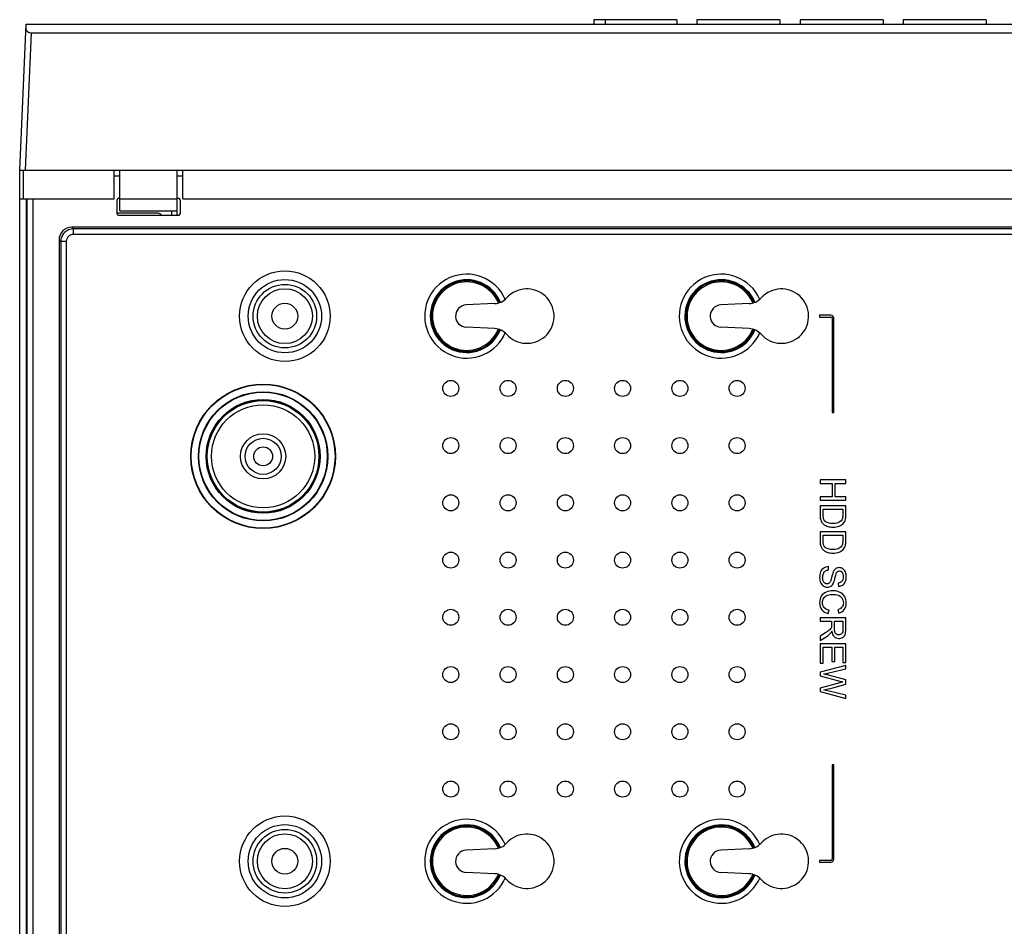
# Model space of a CAD drawing. Units: millimetres. Extents: x -90 to 95, y -7 to 94.
# Drawn here: x -38 to -20, y 77 to 94 of the extents above; entities that cross this region are included whole.
import ezdxf

# ---------------------------------------------------------------- set-up
doc = ezdxf.new("R2010")
doc.units = ezdxf.units.MM
doc.header["$MEASUREMENT"] = 0
for name, color, linetype, lineweight in [('1-2-49-01-00DXF_CONTINUOUS_LINE', 7, 'Continuous', 0), ('DH3-X302-100DXF_CONTINUOUS_LINE', 7, 'Continuous', 0), ('DH3-X302-111DXF_CONTINUOUS_LINE', 7, 'Continuous', 0), ('DH3_Z163_6_2DXF_CONTINUOUS_LINE', 7, 'Continuous', 0)]:
    doc.layers.add(name, color=color, linetype=linetype, lineweight=lineweight)

msp = doc.modelspace()

# ---------------------------------------------------------------- linework, layer by layer
at = {"layer": '1-2-49-01-00DXF_CONTINUOUS_LINE', "color": 18, "lineweight": 25, "true_color": 0x040000}
for radius in [1.052, 0.972, 0.426, 0.34, 0.178]:
    msp.add_circle((-33.898, 86.155), radius, dxfattribs=at)
at = {"layer": 'DH3-X302-100DXF_CONTINUOUS_LINE', "color": 18, "lineweight": 25, "true_color": 0x040000}
for p, q in [((-38.485, 59.784), (-38.485, 91.012)), ((-38.356, 59.816), (-38.356, 91.012))]:
    msp.add_line(p, q, dxfattribs=at)
at = {"layer": 'DH3-X302-111DXF_CONTINUOUS_LINE', "color": 18, "lineweight": 25, "true_color": 0x040000}
for p, q in [((-36.704, 91.444), (-36.596, 91.444)), ((-35.517, 91.444), (-35.409, 91.444)), ((-38.345, 59.859), (-38.345, 91.012)), ((-38.237, 91.012), (-38.237, 61.263)), ((-36.65, 90.732), (-36.65, 90.991)), ((-36.618, 91.023), (-36.596, 91.023)), ((-35.517, 91.023), (-35.495, 91.023)), ((-35.463, 90.991), (-35.463, 90.732)), ((-35.625, 90.785), (-35.625, 90.699)), ((-35.895, 90.742), (-36.65, 90.742)), ((-35.495, 90.699), (-36.618, 90.699)), ((-37.503, 90.476), (-37.472, 90.446)), ((1.011, 90.476), (-37.503, 90.476)), ((-37.472, 90.341), (-37.472, 90.446)), ((0.98, 90.446), (-37.472, 90.446)), ((-37.745, 90.234), (-37.745, 61.814)), ((-37.745, 90.234), (-37.714, 90.204)), ((-37.714, 90.204), (-37.714, 61.844)), ((-37.609, 90.204), (-37.714, 90.204)), ((-37.609, 90.204), (-37.609, 61.844)), ((0.98, 90.341), (-37.472, 90.341)), ((-29.534, 89.035), (-30.07, 89.01)), ((-24.736, 89.035), (-25.272, 89.01)), ((-23.411, 88.816), (-23.411, 88.783)), ((-23.195, 88.816), (-23.411, 88.816)), ((-23.411, 88.783), (-23.195, 88.783)), ((-23.174, 88.762), (-23.174, 86.98)), ((-23.141, 86.98), (-23.141, 88.762)), ((-29.534, 88.564), (-30.07, 88.589)), ((-24.736, 88.564), (-25.272, 88.589)), ((-23.174, 86.98), (-23.141, 86.98)), ((-23.4, 85.709), (-23.4, 85.645)), ((-22.914, 85.709), (-23.4, 85.709)), ((-23.4, 85.645), (-23.171, 85.645)), ((-23.171, 85.645), (-23.171, 85.393)), ((-23.114, 85.393), (-23.114, 85.645)), ((-23.114, 85.645), (-22.914, 85.645)), ((-22.914, 85.645), (-22.914, 85.709)), ((-23.4, 85.393), (-23.4, 85.328)), ((-23.171, 85.393), (-23.4, 85.393)), ((-22.914, 85.393), (-23.114, 85.393)), ((-22.914, 85.328), (-22.914, 85.393)), ((-23.4, 85.328), (-22.914, 85.328)), ((-23.4, 85.221), (-23.4, 85.046)), ((-22.914, 85.221), (-23.4, 85.221)), ((-22.914, 85.054), (-22.914, 85.221)), ((-23.343, 85.053), (-23.343, 85.157)), ((-23.343, 85.157), (-22.972, 85.157)), ((-22.972, 85.157), (-22.972, 85.055)), ((-23.4, 84.731), (-23.4, 84.556)), ((-22.914, 84.731), (-23.4, 84.731)), ((-23.343, 84.563), (-23.343, 84.667)), ((-23.343, 84.667), (-22.972, 84.667)), ((-22.972, 84.667), (-22.972, 84.565)), ((-22.914, 84.564), (-22.914, 84.731)), ((-23.239, 84.014), (-23.244, 84.075)), ((-23.056, 83.764), (-23.051, 83.702)), ((-23.246, 83.189), (-23.23, 83.253)), ((-23.063, 83.261), (-23.048, 83.197)), ((-23.4, 83.109), (-23.4, 83.045)), ((-22.914, 83.109), (-23.4, 83.109)), ((-23.4, 83.045), (-23.185, 83.045)), ((-23.185, 83.045), (-23.185, 82.97)), ((-23.129, 82.907), (-23.129, 83.045)), ((-23.129, 83.045), (-22.968, 83.045)), ((-22.968, 83.045), (-22.968, 82.891)), ((-22.914, 82.894), (-22.914, 83.109)), ((-23.299, 82.826), (-23.4, 82.762)), ((-23.4, 82.681), (-23.268, 82.765)), ((-23.4, 82.762), (-23.4, 82.681)), ((-23.4, 82.619), (-23.4, 82.256)), ((-22.914, 82.619), (-23.4, 82.619)), ((-22.914, 82.267), (-22.914, 82.619)), ((-23.343, 82.256), (-23.343, 82.554)), ((-23.343, 82.554), (-23.178, 82.554)), ((-23.178, 82.554), (-23.178, 82.286)), ((-23.121, 82.286), (-23.121, 82.554)), ((-23.121, 82.554), (-22.972, 82.554)), ((-22.972, 82.554), (-22.972, 82.267)), ((-23.4, 82.256), (-23.343, 82.256)), ((-23.178, 82.286), (-23.121, 82.286)), ((-22.972, 82.267), (-22.914, 82.267)), ((-22.914, 82.211), (-23.4, 82.083)), ((-23.4, 82.083), (-23.4, 82.017)), ((-23.233, 82.072), (-22.914, 82.145)), ((-22.914, 82.145), (-22.914, 82.211)), ((-23.4, 82.017), (-23.03, 81.914)), ((-23.03, 81.884), (-23.4, 81.782)), ((-22.914, 81.937), (-23.242, 82.029)), ((-23.16, 81.79), (-22.914, 81.859)), ((-22.914, 81.859), (-22.914, 81.937)), ((-23.4, 81.782), (-23.4, 81.72)), ((-23.4, 81.72), (-22.914, 81.587)), ((-22.914, 81.651), (-23.227, 81.728)), ((-22.914, 81.587), (-22.914, 81.651)), ((-23.174, 80.336), (-23.174, 78.555)), ((-23.141, 80.336), (-23.174, 80.336)), ((-23.141, 78.555), (-23.141, 80.336)), ((-29.534, 78.753), (-30.07, 78.728)), ((-24.736, 78.753), (-25.272, 78.728)), ((-23.411, 78.534), (-23.411, 78.501)), ((-23.195, 78.534), (-23.411, 78.534)), ((-23.411, 78.501), (-23.195, 78.501)), ((-29.534, 78.282), (-30.07, 78.307)), ((-24.736, 78.282), (-25.272, 78.307))]:
    msp.add_line(p, q, dxfattribs=at)
for centre, radius in [((-33.488, 88.799), 0.854), ((-33.488, 88.799), 0.691), ((-33.488, 88.799), 0.599), ((-33.488, 88.799), 0.518), ((-33.488, 88.799), 0.243), ((-33.898, 86.155), 1.362), ((-33.898, 86.155), 1.355), ((-30.36, 87.437), 0.151), ((-29.28, 87.437), 0.151), ((-28.201, 87.437), 0.151), ((-27.122, 87.437), 0.151), ((-26.042, 87.437), 0.151), ((-24.963, 87.437), 0.151), ((-33.898, 86.155), 1.219), ((-33.898, 86.155), 1.21), ((-33.898, 86.155), 1.074), ((-33.898, 86.155), 1.067), ((-30.36, 86.357), 0.151), ((-29.28, 86.357), 0.151), ((-28.201, 86.357), 0.151), ((-27.122, 86.357), 0.151), ((-26.042, 86.357), 0.151), ((-24.963, 86.357), 0.151), ((-30.36, 85.278), 0.151), ((-29.28, 85.278), 0.151), ((-28.201, 85.278), 0.151), ((-27.122, 85.278), 0.151), ((-26.042, 85.278), 0.151), ((-24.963, 85.278), 0.151), ((-30.36, 84.198), 0.151), ((-29.28, 84.198), 0.151), ((-28.201, 84.198), 0.151), ((-27.122, 84.198), 0.151), ((-26.042, 84.198), 0.151), ((-24.963, 84.198), 0.151), ((-30.36, 83.119), 0.151), ((-29.28, 83.119), 0.151), ((-28.201, 83.119), 0.151), ((-27.122, 83.119), 0.151), ((-26.042, 83.119), 0.151), ((-24.963, 83.119), 0.151), ((-30.36, 82.039), 0.151), ((-29.28, 82.039), 0.151), ((-28.201, 82.039), 0.151), ((-27.122, 82.039), 0.151), ((-26.042, 82.039), 0.151), ((-24.963, 82.039), 0.151), ((-30.36, 80.96), 0.151), ((-29.28, 80.96), 0.151), ((-28.201, 80.96), 0.151), ((-27.122, 80.96), 0.151), ((-26.042, 80.96), 0.151), ((-24.963, 80.96), 0.151), ((-30.36, 79.88), 0.151), ((-29.28, 79.88), 0.151), ((-28.201, 79.88), 0.151), ((-27.122, 79.88), 0.151), ((-26.042, 79.88), 0.151), ((-24.963, 79.88), 0.151), ((-33.488, 78.518), 0.854), ((-33.488, 78.518), 0.691), ((-33.488, 78.518), 0.599), ((-33.488, 78.518), 0.518), ((-33.488, 78.518), 0.243)]:
    msp.add_circle(centre, radius, dxfattribs=at)
for points in [[(-36.618, 91.023), (-36.636, 91.023), (-36.65, 91.008), (-36.65, 90.991)], [(-35.463, 90.991), (-35.463, 91.008), (-35.478, 91.023), (-35.495, 91.023)], [(-36.65, 90.732), (-36.65, 90.714), (-36.636, 90.699), (-36.618, 90.699)], [(-35.809, 90.699), (-35.829, 90.726), (-35.861, 90.742), (-35.895, 90.742)], [(-35.495, 90.699), (-35.478, 90.699), (-35.463, 90.714), (-35.463, 90.732)], [(-37.503, 90.476), (-37.638, 90.476), (-37.745, 90.37), (-37.745, 90.234)], [(-29.534, 89.035), (-29.448, 89.039), (-29.366, 89.078), (-29.308, 89.142)], [(-24.736, 89.035), (-24.649, 89.039), (-24.568, 89.078), (-24.51, 89.142)], [(-23.141, 88.762), (-23.141, 88.791), (-23.165, 88.816), (-23.195, 88.816)], [(-23.174, 88.762), (-23.174, 88.773), (-23.183, 88.783), (-23.195, 88.783)], [(-29.308, 88.457), (-29.366, 88.521), (-29.448, 88.56), (-29.534, 88.564)], [(-24.51, 88.457), (-24.568, 88.521), (-24.649, 88.56), (-24.736, 88.564)], [(-23.4, 85.046), (-23.4, 85.017), (-23.398, 84.991), (-23.392, 84.968)], [(-23.334, 84.978), (-23.34, 84.996), (-23.343, 85.022), (-23.343, 85.053)], [(-22.972, 85.055), (-22.972, 85.017), (-22.975, 84.989), (-22.982, 84.972)], [(-22.921, 84.968), (-22.917, 84.987), (-22.914, 85.016), (-22.914, 85.054)], [(-23.392, 84.968), (-23.387, 84.946), (-23.378, 84.926), (-23.368, 84.91)], [(-23.368, 84.91), (-23.357, 84.894), (-23.342, 84.879), (-23.324, 84.866)], [(-23.309, 84.934), (-23.32, 84.945), (-23.328, 84.96), (-23.334, 84.978)], [(-23.324, 84.866), (-23.305, 84.853), (-23.281, 84.841), (-23.253, 84.833)], [(-23.247, 84.899), (-23.273, 84.908), (-23.294, 84.919), (-23.309, 84.934)], [(-23.253, 84.833), (-23.224, 84.824), (-23.192, 84.82), (-23.155, 84.82)], [(-23.154, 84.886), (-23.19, 84.886), (-23.222, 84.89), (-23.247, 84.899)], [(-23.155, 84.82), (-23.112, 84.82), (-23.073, 84.826), (-23.039, 84.839)], [(-23.037, 84.911), (-23.064, 84.895), (-23.103, 84.886), (-23.154, 84.886)], [(-23.039, 84.839), (-23.006, 84.852), (-22.978, 84.871), (-22.956, 84.896)], [(-22.982, 84.972), (-22.991, 84.948), (-23.01, 84.928), (-23.037, 84.911)], [(-22.956, 84.896), (-22.94, 84.916), (-22.928, 84.94), (-22.921, 84.968)], [(-23.4, 84.556), (-23.4, 84.527), (-23.398, 84.501), (-23.392, 84.478)], [(-23.392, 84.478), (-23.387, 84.456), (-23.378, 84.436), (-23.368, 84.42)], [(-23.334, 84.488), (-23.34, 84.506), (-23.343, 84.531), (-23.343, 84.563)], [(-23.309, 84.444), (-23.32, 84.455), (-23.328, 84.47), (-23.334, 84.488)], [(-22.982, 84.482), (-22.991, 84.458), (-23.01, 84.438), (-23.037, 84.421)], [(-22.972, 84.565), (-22.972, 84.527), (-22.975, 84.499), (-22.982, 84.482)], [(-22.956, 84.406), (-22.94, 84.426), (-22.928, 84.45), (-22.921, 84.477)], [(-22.921, 84.477), (-22.917, 84.497), (-22.914, 84.526), (-22.914, 84.564)], [(-23.368, 84.42), (-23.357, 84.404), (-23.342, 84.389), (-23.324, 84.376)], [(-23.324, 84.376), (-23.305, 84.362), (-23.281, 84.351), (-23.253, 84.343)], [(-23.247, 84.409), (-23.273, 84.417), (-23.294, 84.429), (-23.309, 84.444)], [(-23.253, 84.343), (-23.224, 84.334), (-23.192, 84.33), (-23.155, 84.33)], [(-23.154, 84.396), (-23.19, 84.396), (-23.222, 84.4), (-23.247, 84.409)], [(-23.155, 84.33), (-23.112, 84.33), (-23.073, 84.336), (-23.039, 84.349)], [(-23.037, 84.421), (-23.064, 84.405), (-23.103, 84.396), (-23.154, 84.396)], [(-23.039, 84.349), (-23.006, 84.361), (-22.978, 84.381), (-22.956, 84.406)], [(-23.244, 84.075), (-23.277, 84.074), (-23.306, 84.065), (-23.332, 84.048)], [(-23.389, 83.978), (-23.402, 83.948), (-23.408, 83.912), (-23.408, 83.867)], [(-23.332, 84.048), (-23.357, 84.031), (-23.377, 84.008), (-23.389, 83.978)], [(-23.351, 83.87), (-23.351, 83.898), (-23.346, 83.923), (-23.337, 83.945)], [(-23.337, 83.945), (-23.327, 83.967), (-23.314, 83.983), (-23.299, 83.994)], [(-23.299, 83.994), (-23.283, 84.005), (-23.263, 84.011), (-23.239, 84.014)], [(-23.176, 83.893), (-23.187, 83.849), (-23.195, 83.82), (-23.2, 83.807)], [(-23.146, 83.987), (-23.155, 83.969), (-23.166, 83.938), (-23.176, 83.893)], [(-23.101, 84.039), (-23.119, 84.028), (-23.134, 84.01), (-23.146, 83.987)], [(-23.114, 83.878), (-23.102, 83.931), (-23.09, 83.963), (-23.079, 83.975)], [(-23.04, 84.056), (-23.063, 84.056), (-23.083, 84.05), (-23.101, 84.039)], [(-23.079, 83.975), (-23.068, 83.988), (-23.053, 83.994), (-23.036, 83.994)], [(-22.971, 84.035), (-22.993, 84.049), (-23.016, 84.056), (-23.04, 84.056)], [(-23.036, 83.994), (-23.016, 83.994), (-22.999, 83.985), (-22.984, 83.968)], [(-22.984, 83.968), (-22.97, 83.95), (-22.963, 83.921), (-22.963, 83.882)], [(-22.923, 83.974), (-22.934, 84.001), (-22.95, 84.021), (-22.971, 84.035)], [(-22.906, 83.885), (-22.906, 83.918), (-22.912, 83.948), (-22.923, 83.974)], [(-23.408, 83.867), (-23.408, 83.833), (-23.402, 83.802), (-23.389, 83.774)], [(-23.389, 83.774), (-23.377, 83.746), (-23.359, 83.725), (-23.336, 83.71)], [(-23.34, 83.806), (-23.347, 83.824), (-23.351, 83.846), (-23.351, 83.87)], [(-23.31, 83.764), (-23.323, 83.773), (-23.333, 83.787), (-23.34, 83.806)], [(-23.336, 83.71), (-23.313, 83.695), (-23.289, 83.688), (-23.263, 83.688)], [(-23.268, 83.75), (-23.284, 83.75), (-23.297, 83.754), (-23.31, 83.764)], [(-23.229, 83.763), (-23.24, 83.754), (-23.253, 83.75), (-23.268, 83.75)], [(-23.263, 83.688), (-23.237, 83.688), (-23.214, 83.695), (-23.194, 83.708)], [(-23.2, 83.807), (-23.208, 83.787), (-23.217, 83.772), (-23.229, 83.763)], [(-23.194, 83.708), (-23.174, 83.722), (-23.158, 83.743), (-23.145, 83.771)], [(-23.145, 83.771), (-23.136, 83.79), (-23.126, 83.826), (-23.114, 83.878)], [(-22.986, 83.798), (-23.002, 83.779), (-23.025, 83.767), (-23.056, 83.764)], [(-23.051, 83.702), (-23.023, 83.704), (-22.997, 83.712), (-22.975, 83.726)], [(-22.963, 83.882), (-22.963, 83.845), (-22.971, 83.817), (-22.986, 83.798)], [(-22.975, 83.726), (-22.952, 83.741), (-22.935, 83.762), (-22.924, 83.79)], [(-22.924, 83.79), (-22.912, 83.817), (-22.906, 83.849), (-22.906, 83.885)], [(-23.377, 83.518), (-23.398, 83.485), (-23.408, 83.443), (-23.408, 83.39)], [(-23.284, 83.593), (-23.324, 83.576), (-23.355, 83.551), (-23.377, 83.518)], [(-23.331, 83.478), (-23.315, 83.504), (-23.293, 83.523), (-23.262, 83.534)], [(-23.154, 83.619), (-23.2, 83.619), (-23.243, 83.61), (-23.284, 83.593)], [(-23.262, 83.534), (-23.231, 83.546), (-23.195, 83.552), (-23.153, 83.552)], [(-23.021, 83.59), (-23.059, 83.609), (-23.103, 83.619), (-23.154, 83.619)], [(-23.153, 83.552), (-23.122, 83.552), (-23.09, 83.547), (-23.06, 83.537)], [(-23.06, 83.537), (-23.03, 83.527), (-23.006, 83.51), (-22.988, 83.484)], [(-22.936, 83.507), (-22.955, 83.543), (-22.984, 83.571), (-23.021, 83.59)], [(-23.408, 83.39), (-23.408, 83.34), (-23.395, 83.297), (-23.367, 83.262)], [(-23.353, 83.396), (-23.353, 83.425), (-23.346, 83.453), (-23.331, 83.478)], [(-23.322, 83.304), (-23.343, 83.329), (-23.353, 83.36), (-23.353, 83.396)], [(-22.988, 83.484), (-22.97, 83.459), (-22.961, 83.428), (-22.961, 83.391)], [(-22.961, 83.391), (-22.961, 83.358), (-22.969, 83.331), (-22.986, 83.31)], [(-22.943, 83.267), (-22.919, 83.3), (-22.906, 83.341), (-22.906, 83.389)], [(-22.906, 83.389), (-22.906, 83.432), (-22.916, 83.472), (-22.936, 83.507)], [(-23.367, 83.262), (-23.339, 83.227), (-23.299, 83.203), (-23.246, 83.189)], [(-23.23, 83.253), (-23.271, 83.262), (-23.302, 83.279), (-23.322, 83.304)], [(-22.986, 83.31), (-23.002, 83.289), (-23.027, 83.272), (-23.063, 83.261)], [(-23.048, 83.197), (-23.003, 83.211), (-22.968, 83.234), (-22.943, 83.267)], [(-23.185, 82.97), (-23.185, 82.954), (-23.186, 82.942), (-23.187, 82.934)], [(-23.232, 82.873), (-23.248, 82.861), (-23.27, 82.845), (-23.299, 82.826)], [(-23.268, 82.765), (-23.242, 82.782), (-23.221, 82.8), (-23.204, 82.819)], [(-23.2, 82.905), (-23.206, 82.896), (-23.217, 82.885), (-23.232, 82.873)], [(-23.204, 82.819), (-23.195, 82.828), (-23.187, 82.841), (-23.179, 82.858)], [(-23.187, 82.934), (-23.189, 82.924), (-23.194, 82.915), (-23.2, 82.905)], [(-23.179, 82.858), (-23.173, 82.811), (-23.158, 82.777), (-23.134, 82.754)], [(-23.12, 82.838), (-23.126, 82.854), (-23.129, 82.877), (-23.129, 82.907)], [(-23.091, 82.8), (-23.104, 82.808), (-23.114, 82.821), (-23.12, 82.838)], [(-23.047, 82.787), (-23.063, 82.787), (-23.077, 82.791), (-23.091, 82.8)], [(-22.99, 82.812), (-23.005, 82.796), (-23.024, 82.787), (-23.047, 82.787)], [(-22.968, 82.891), (-22.968, 82.855), (-22.976, 82.829), (-22.99, 82.812)], [(-22.974, 82.741), (-22.952, 82.754), (-22.936, 82.772), (-22.928, 82.795)], [(-22.928, 82.795), (-22.919, 82.817), (-22.914, 82.851), (-22.914, 82.894)], [(-23.134, 82.754), (-23.111, 82.732), (-23.081, 82.721), (-23.047, 82.721)], [(-23.047, 82.721), (-23.02, 82.721), (-22.996, 82.728), (-22.974, 82.741)], [(-23.332, 82.051), (-23.299, 82.057), (-23.266, 82.064), (-23.233, 82.072)], [(-23.242, 82.029), (-23.25, 82.031), (-23.281, 82.039), (-23.332, 82.051)], [(-23.03, 81.914), (-23.015, 81.91), (-22.996, 81.905), (-22.973, 81.9)], [(-22.973, 81.9), (-22.98, 81.898), (-22.999, 81.893), (-23.03, 81.884)], [(-23.332, 81.752), (-23.279, 81.76), (-23.221, 81.772), (-23.16, 81.79)], [(-23.227, 81.728), (-23.266, 81.738), (-23.302, 81.746), (-23.332, 81.752)], [(-29.534, 78.753), (-29.448, 78.757), (-29.366, 78.796), (-29.308, 78.86)], [(-24.736, 78.753), (-24.649, 78.757), (-24.568, 78.796), (-24.51, 78.86)], [(-23.195, 78.501), (-23.165, 78.501), (-23.141, 78.526), (-23.141, 78.555)], [(-23.195, 78.534), (-23.183, 78.534), (-23.174, 78.543), (-23.174, 78.555)], [(-29.308, 78.175), (-29.366, 78.239), (-29.448, 78.278), (-29.534, 78.282)], [(-24.51, 78.175), (-24.568, 78.239), (-24.649, 78.278), (-24.736, 78.282)]]:
    msp.add_open_spline(points, degree=3, dxfattribs=at)
for points, knots in [([(-37.472, 90.446), (-37.503, 90.445), (-37.535, 90.438), (-37.564, 90.426), (-37.593, 90.414), (-37.62, 90.396), (-37.642, 90.374), (-37.664, 90.351), (-37.682, 90.325), (-37.694, 90.296), (-37.707, 90.267), (-37.713, 90.235), (-37.714, 90.204)], [0, 0, 0, 0, 1, 1, 1, 2, 2, 2, 3, 3, 3, 4, 4, 4, 4]), ([(-37.472, 90.341), (-37.507, 90.341), (-37.544, 90.326), (-37.569, 90.301), (-37.595, 90.276), (-37.609, 90.239), (-37.609, 90.204)], [0, 0, 0, 0, 1, 1, 1, 2, 2, 2, 2]), ([(-29.334, 89.116), (-29.509, 89.517), (-29.976, 89.7), (-30.377, 89.525), (-30.778, 89.35), (-30.961, 88.883), (-30.786, 88.482), (-30.611, 88.081), (-30.145, 87.898), (-29.744, 88.073), (-29.56, 88.153), (-29.414, 88.299), (-29.334, 88.482)], [0, 0, 0, 0, 1, 1, 1, 2, 2, 2, 3, 3, 3, 4, 4, 4, 4]), ([(-24.536, 89.116), (-24.711, 89.517), (-25.178, 89.7), (-25.579, 89.525), (-25.98, 89.35), (-26.163, 88.883), (-25.988, 88.482), (-25.813, 88.081), (-25.346, 87.898), (-24.945, 88.073), (-24.762, 88.153), (-24.616, 88.299), (-24.536, 88.482)], [0, 0, 0, 0, 1, 1, 1, 2, 2, 2, 3, 3, 3, 4, 4, 4, 4]), ([(-29.426, 89.059), (-29.569, 89.41), (-29.97, 89.578), (-30.32, 89.434), (-30.671, 89.291), (-30.839, 88.89), (-30.695, 88.54), (-30.552, 88.189), (-30.151, 88.021), (-29.801, 88.164), (-29.63, 88.234), (-29.495, 88.369), (-29.426, 88.54)], [0, 0, 0, 0, 1, 1, 1, 2, 2, 2, 3, 3, 3, 4, 4, 4, 4]), ([(-29.444, 89.052), (-29.583, 89.393), (-29.973, 89.556), (-30.313, 89.416), (-30.654, 89.276), (-30.817, 88.887), (-30.677, 88.546), (-30.538, 88.206), (-30.148, 88.043), (-29.807, 88.182), (-29.642, 88.25), (-29.511, 88.381), (-29.444, 88.546)], [0, 0, 0, 0, 1, 1, 1, 2, 2, 2, 3, 3, 3, 4, 4, 4, 4]), ([(-29.464, 89.046), (-29.6, 89.375), (-29.978, 89.532), (-30.307, 89.396), (-30.636, 89.26), (-30.793, 88.882), (-30.657, 88.553), (-30.521, 88.223), (-30.143, 88.067), (-29.814, 88.203), (-29.655, 88.268), (-29.529, 88.394), (-29.464, 88.553)], [0, 0, 0, 0, 1, 1, 1, 2, 2, 2, 3, 3, 3, 4, 4, 4, 4]), ([(-24.627, 89.059), (-24.771, 89.41), (-25.171, 89.578), (-25.522, 89.434), (-25.873, 89.291), (-26.041, 88.89), (-25.897, 88.54), (-25.754, 88.189), (-25.353, 88.021), (-25.002, 88.164), (-24.832, 88.234), (-24.697, 88.369), (-24.627, 88.54)], [0, 0, 0, 0, 1, 1, 1, 2, 2, 2, 3, 3, 3, 4, 4, 4, 4]), ([(-24.645, 89.052), (-24.785, 89.393), (-25.175, 89.556), (-25.515, 89.416), (-25.856, 89.276), (-26.019, 88.887), (-25.879, 88.546), (-25.739, 88.206), (-25.35, 88.043), (-25.009, 88.182), (-24.844, 88.25), (-24.713, 88.381), (-24.645, 88.546)], [0, 0, 0, 0, 1, 1, 1, 2, 2, 2, 3, 3, 3, 4, 4, 4, 4]), ([(-24.666, 89.046), (-24.802, 89.375), (-25.179, 89.532), (-25.509, 89.396), (-25.838, 89.26), (-25.995, 88.882), (-25.859, 88.553), (-25.723, 88.223), (-25.345, 88.067), (-25.016, 88.203), (-24.857, 88.268), (-24.731, 88.394), (-24.666, 88.553)], [0, 0, 0, 0, 1, 1, 1, 2, 2, 2, 3, 3, 3, 4, 4, 4, 4]), ([(-29.308, 88.457), (-29.119, 88.246), (-28.795, 88.229), (-28.584, 88.418), (-28.374, 88.607), (-28.356, 88.931), (-28.546, 89.142), (-28.735, 89.353), (-29.059, 89.37), (-29.27, 89.181), (-29.283, 89.169), (-29.296, 89.156), (-29.308, 89.142)], [0, 0, 0, 0, 1, 1, 1, 2, 2, 2, 3, 3, 3, 4, 4, 4, 4]), ([(-24.51, 88.457), (-24.321, 88.246), (-23.997, 88.229), (-23.786, 88.418), (-23.576, 88.607), (-23.558, 88.931), (-23.747, 89.142), (-23.937, 89.353), (-24.261, 89.37), (-24.471, 89.181), (-24.485, 89.169), (-24.498, 89.156), (-24.51, 89.142)], [0, 0, 0, 0, 1, 1, 1, 2, 2, 2, 3, 3, 3, 4, 4, 4, 4]), ([(-30.07, 89.01), (-30.186, 89.004), (-30.276, 88.906), (-30.271, 88.789), (-30.266, 88.681), (-30.179, 88.594), (-30.07, 88.589)], [0, 0, 0, 0, 1, 1, 1, 2, 2, 2, 2]), ([(-25.272, 89.01), (-25.388, 89.004), (-25.478, 88.906), (-25.473, 88.789), (-25.467, 88.681), (-25.381, 88.594), (-25.272, 88.589)], [0, 0, 0, 0, 1, 1, 1, 2, 2, 2, 2]), ([(-29.334, 78.834), (-29.509, 79.235), (-29.976, 79.419), (-30.377, 79.244), (-30.778, 79.069), (-30.961, 78.602), (-30.786, 78.201), (-30.611, 77.8), (-30.145, 77.617), (-29.744, 77.792), (-29.56, 77.871), (-29.414, 78.018), (-29.334, 78.201)], [0, 0, 0, 0, 1, 1, 1, 2, 2, 2, 3, 3, 3, 4, 4, 4, 4]), ([(-29.426, 78.777), (-29.569, 79.128), (-29.97, 79.296), (-30.32, 79.152), (-30.671, 79.009), (-30.839, 78.608), (-30.695, 78.258), (-30.552, 77.907), (-30.151, 77.739), (-29.801, 77.883), (-29.63, 77.952), (-29.495, 78.088), (-29.426, 78.258)], [0, 0, 0, 0, 1, 1, 1, 2, 2, 2, 3, 3, 3, 4, 4, 4, 4]), ([(-29.444, 78.771), (-29.583, 79.111), (-29.973, 79.274), (-30.313, 79.134), (-30.654, 78.995), (-30.817, 78.605), (-30.677, 78.265), (-30.538, 77.924), (-30.148, 77.761), (-29.807, 77.901), (-29.642, 77.968), (-29.511, 78.1), (-29.444, 78.265)], [0, 0, 0, 0, 1, 1, 1, 2, 2, 2, 3, 3, 3, 4, 4, 4, 4]), ([(-29.464, 78.764), (-29.6, 79.094), (-29.978, 79.25), (-30.307, 79.114), (-30.636, 78.978), (-30.793, 78.6), (-30.657, 78.271), (-30.521, 77.942), (-30.143, 77.785), (-29.814, 77.921), (-29.655, 77.987), (-29.529, 78.112), (-29.464, 78.271)], [0, 0, 0, 0, 1, 1, 1, 2, 2, 2, 3, 3, 3, 4, 4, 4, 4]), ([(-24.536, 78.834), (-24.711, 79.235), (-25.178, 79.419), (-25.579, 79.244), (-25.98, 79.069), (-26.163, 78.602), (-25.988, 78.201), (-25.813, 77.8), (-25.346, 77.617), (-24.945, 77.792), (-24.762, 77.871), (-24.616, 78.018), (-24.536, 78.201)], [0, 0, 0, 0, 1, 1, 1, 2, 2, 2, 3, 3, 3, 4, 4, 4, 4]), ([(-24.627, 78.777), (-24.771, 79.128), (-25.171, 79.296), (-25.522, 79.152), (-25.873, 79.009), (-26.041, 78.608), (-25.897, 78.258), (-25.754, 77.907), (-25.353, 77.739), (-25.002, 77.883), (-24.832, 77.952), (-24.697, 78.088), (-24.627, 78.258)], [0, 0, 0, 0, 1, 1, 1, 2, 2, 2, 3, 3, 3, 4, 4, 4, 4]), ([(-24.645, 78.771), (-24.785, 79.111), (-25.175, 79.274), (-25.515, 79.134), (-25.856, 78.995), (-26.019, 78.605), (-25.879, 78.265), (-25.739, 77.924), (-25.35, 77.761), (-25.009, 77.901), (-24.844, 77.968), (-24.713, 78.1), (-24.645, 78.265)], [0, 0, 0, 0, 1, 1, 1, 2, 2, 2, 3, 3, 3, 4, 4, 4, 4]), ([(-24.666, 78.764), (-24.802, 79.094), (-25.179, 79.25), (-25.509, 79.114), (-25.838, 78.978), (-25.995, 78.6), (-25.859, 78.271), (-25.723, 77.942), (-25.345, 77.785), (-25.016, 77.921), (-24.857, 77.987), (-24.731, 78.112), (-24.666, 78.271)], [0, 0, 0, 0, 1, 1, 1, 2, 2, 2, 3, 3, 3, 4, 4, 4, 4]), ([(-29.308, 78.175), (-29.119, 77.964), (-28.795, 77.947), (-28.584, 78.136), (-28.374, 78.325), (-28.356, 78.65), (-28.546, 78.86), (-28.735, 79.071), (-29.059, 79.088), (-29.27, 78.899), (-29.283, 78.887), (-29.296, 78.874), (-29.308, 78.86)], [0, 0, 0, 0, 1, 1, 1, 2, 2, 2, 3, 3, 3, 4, 4, 4, 4]), ([(-24.51, 78.175), (-24.321, 77.964), (-23.997, 77.947), (-23.786, 78.136), (-23.576, 78.325), (-23.558, 78.65), (-23.747, 78.86), (-23.937, 79.071), (-24.261, 79.088), (-24.471, 78.899), (-24.485, 78.887), (-24.498, 78.874), (-24.51, 78.86)], [0, 0, 0, 0, 1, 1, 1, 2, 2, 2, 3, 3, 3, 4, 4, 4, 4]), ([(-30.07, 78.728), (-30.186, 78.722), (-30.276, 78.624), (-30.271, 78.508), (-30.266, 78.399), (-30.179, 78.312), (-30.07, 78.307)], [0, 0, 0, 0, 1, 1, 1, 2, 2, 2, 2]), ([(-25.272, 78.728), (-25.388, 78.722), (-25.478, 78.624), (-25.473, 78.508), (-25.467, 78.399), (-25.381, 78.312), (-25.272, 78.307)], [0, 0, 0, 0, 1, 1, 1, 2, 2, 2, 2])]:
    msp.add_open_spline(points, degree=3, knots=knots, dxfattribs=at)
at = {"layer": 'DH3_Z163_6_2DXF_CONTINUOUS_LINE', "color": 18, "lineweight": 25, "true_color": 0x040000}
for p, q in [((-38.485, 91.552), (-38.365, 94.304)), ((-38.365, 94.304), (1.874, 94.304)), ((-27.664, 94.391), (-27.664, 94.304)), ((-26.099, 94.391), (-27.664, 94.391)), ((-27.448, 94.391), (-27.448, 94.304)), ((-26.099, 94.391), (-26.099, 94.304)), ((-25.721, 94.391), (-25.721, 94.304)), ((-24.156, 94.391), (-25.721, 94.391)), ((-24.156, 94.391), (-24.156, 94.304)), ((-23.778, 94.391), (-23.778, 94.304)), ((-22.213, 94.391), (-23.778, 94.391)), ((-22.213, 94.391), (-22.213, 94.304)), ((-21.835, 94.391), (-21.835, 94.304)), ((-20.27, 94.391), (-21.835, 94.391)), ((-20.27, 94.391), (-20.27, 94.304)), ((-38.378, 91.552), (-38.265, 94.143)), ((-38.265, 94.143), (1.773, 94.143)), ((-38.486, 91.552), (1.994, 91.552)), ((-38.485, 91.012), (-38.485, 91.552)), ((-38.421, 91.552), (-38.421, 91.012)), ((-36.704, 91.012), (-36.704, 91.552)), ((-36.596, 90.785), (-36.596, 91.552)), ((-35.517, 90.699), (-35.517, 91.552)), ((-35.409, 91.012), (-35.409, 91.552)), ((-38.485, 91.012), (-36.704, 91.012)), ((-36.596, 91.012), (-35.517, 91.012)), ((-35.409, 91.012), (-18.894, 91.012)), ((-36.596, 90.785), (-35.517, 90.785))]:
    msp.add_line(p, q, dxfattribs=at)
msp.add_open_spline([(-38.369, 94.224), (-38.371, 94.179), (-38.324, 94.143), (-38.265, 94.143)], degree=3, dxfattribs=at)

doc.saveas('drawing.dxf')
